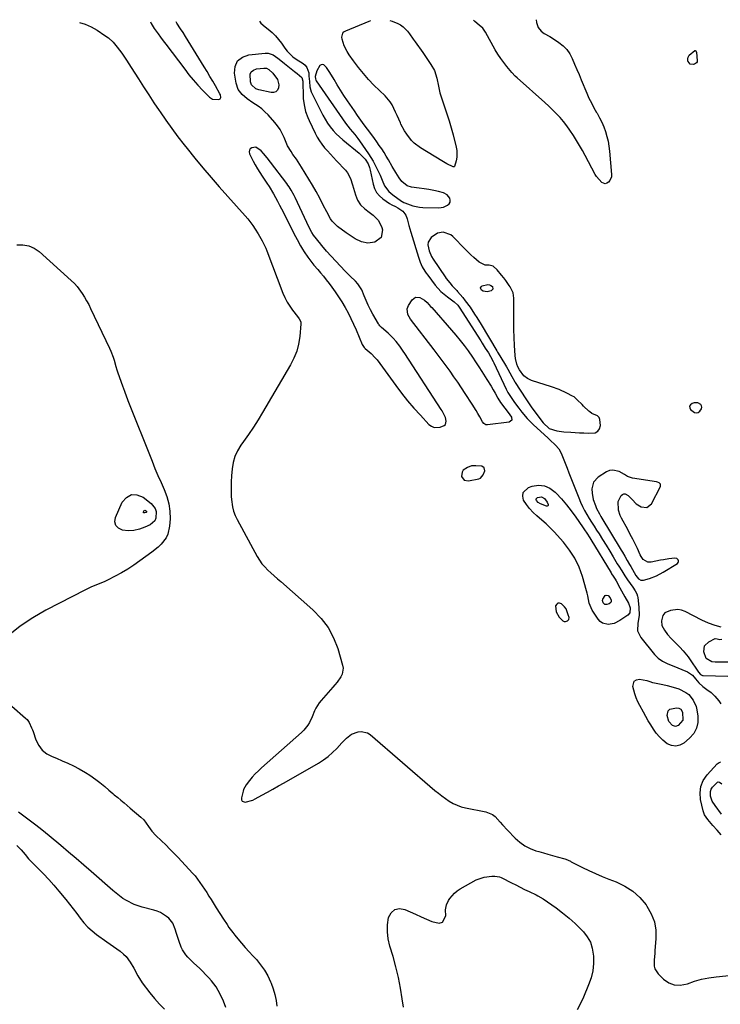
# Model space of a CAD drawing. Units: inches. Extents: x 1862523 to 1867871, y 442390 to 447746.
# Drawn here: x 1866498 to 1866908, y 447167 to 447743 of the extents above; entities that cross this region are included whole.
import ezdxf

# ---------------------------------------------------------------- set-up
doc = ezdxf.new("R2010")
doc.units = ezdxf.units.IN
doc.header["$MEASUREMENT"] = 0
for name, color, linetype in [('1', 7, 'Continuous'), ('7', 7, 'Continuous'), ('8', 7, 'Continuous')]:
    doc.layers.add(name, color=color, linetype=linetype)

msp = doc.modelspace()

# ---------------------------------------------------------------- linework, layer by layer
at = {"layer": '1', "color": 18}
for points in [[(1866671.41, 447709.75, 1666), (1866671.48, 447708.47, 1666), (1866671.77, 447707.68, 1666), (1866671.99, 447707.3, 1666), (1866689.12, 447682.44, 1666), (1866691.91, 447678.92, 1666), (1866694.5, 447675.9, 1666), (1866696.39, 447673.46, 1666), (1866697.28, 447672.21, 1666), (1866702.49, 447664.64, 1666), (1866703.93, 447662.44, 1666), (1866705.29, 447660.2, 1666), (1866706.54, 447657.89, 1666), (1866707.72, 447655.54, 1666), (1866709.3, 447652.15, 1666), (1866710.55, 447649.2, 1666), (1866711.97, 447645.72, 1666), (1866714.5, 447642.52, 1666), (1866716.9, 447640.54, 1666), (1866721.91, 447636.9, 1666), (1866722.36, 447636.59, 1666), (1866723.32, 447636.07, 1666), (1866723.82, 447635.86, 1666), (1866728.46, 447634.18, 1666), (1866732.35, 447633.39, 1666), (1866734.34, 447633.22, 1666), (1866743.77, 447632.92, 1666), (1866746.45, 447633.26, 1666), (1866748.89, 447634.42, 1666), (1866749.75, 447635.33, 1666), (1866750.27, 447636.28, 1666), (1866750.35, 447637.36, 1666), (1866750.14, 447638.52, 1666), (1866748.66, 447640.55, 1666), (1866746.43, 447641.71, 1666), (1866743.53, 447642.44, 1666), (1866740.75, 447643.08, 1666), (1866737.95, 447643.63, 1666), (1866735.12, 447644.06, 1666), (1866732.29, 447644.4, 1666), (1866727.7, 447644.96, 1666), (1866725.25, 447645.89, 1666), (1866722.1, 447648.35, 1666), (1866720.46, 447650.47, 1666), (1866718.55, 447653.58, 1666), (1866716.38, 447657.22, 1666), (1866714.22, 447661.02, 1666), (1866712.96, 447663.18, 1666), (1866711.66, 447665.32, 1666), (1866710.3, 447667.42, 1666), (1866708.9, 447669.5, 1666), (1866707.46, 447671.55, 1666), (1866706, 447673.58, 1666), (1866704.53, 447675.61, 1666), (1866702.04, 447678.94, 1666), (1866700.06, 447681.62, 1666), (1866698.1, 447684.31, 1666), (1866696.18, 447687.03, 1666), (1866694.28, 447689.77, 1666), (1866690.24, 447695.67, 1666), (1866688.21, 447698.7, 1666), (1866686.23, 447701.75, 1666), (1866684.3, 447704.85, 1666), (1866682.42, 447707.97, 1666), (1866679.91, 447712.22, 1666), (1866677.94, 447715.14, 1666), (1866676.46, 447716.59, 1666), (1866675.69, 447716.82, 1666), (1866674.91, 447716.64, 1666), (1866674.12, 447716.17, 1666), (1866672.28, 447713.22, 1666), (1866671.41, 447709.75, 1666)], [(1866641.19, 447664.74, 1668), (1866639.73, 447666.28, 1668), (1866636.54, 447668.46, 1668), (1866634.22, 447668.15, 1668), (1866633.38, 447667.43, 1668), (1866632.84, 447666.61, 1668), (1866632.76, 447665.63, 1668), (1866632.98, 447664.55, 1668), (1866635.1, 447660.34, 1668), (1866636.31, 447658.04, 1668), (1866637.58, 447655.77, 1668), (1866638.94, 447653.56, 1668), (1866640.35, 447651.38, 1668), (1866643.03, 447647.43, 1668), (1866644.4, 447645.35, 1668), (1866646.98, 447641.12, 1668), (1866649.38, 447636.77, 1668), (1866650.54, 447634.57, 1668), (1866652.81, 447630.15, 1668), (1866658.9, 447617.97, 1668), (1866659.85, 447616.13, 1668), (1866660.81, 447614.3, 1668), (1866662.84, 447610.7, 1668), (1866663.98, 447608.81, 1668), (1866665, 447607.18, 1668), (1866667.14, 447603.98, 1668), (1866669.43, 447600.89, 1668), (1866670.65, 447599.4, 1668), (1866672.83, 447596.86, 1668), (1866674.55, 447594.86, 1668), (1866676.23, 447592.84, 1668), (1866677.87, 447590.77, 1668), (1866679.47, 447588.68, 1668), (1866681.14, 447586.46, 1668), (1866683.13, 447583.69, 1668), (1866685.05, 447580.87, 1668), (1866686.87, 447577.99, 1668), (1866688.86, 447574.65, 1668), (1866690.61, 447571.46, 1668), (1866692.28, 447568.22, 1668), (1866693.83, 447564.92, 1668), (1866695.29, 447561.58, 1668), (1866698.91, 447552.89, 1668), (1866699.98, 447551.16, 1668), (1866700.54, 447550.58, 1668), (1866704.15, 447547.61, 1668), (1866706.49, 447545.18, 1668), (1866707.55, 447543.86, 1668), (1866718.5, 447528.93, 1668), (1866721.93, 447524.42, 1668), (1866725.46, 447520, 1668), (1866729.13, 447515.71, 1668), (1866732.91, 447511.49, 1668), (1866737.9, 447506.12, 1668), (1866739.36, 447505.03, 1668), (1866740.91, 447504.32, 1668), (1866744.42, 447504.44, 1668), (1866746.91, 447505.48, 1668), (1866747.57, 447506.13, 1668), (1866748.07, 447507.96, 1668), (1866747.73, 447510.17, 1668), (1866745.65, 447514.18, 1668), (1866745.15, 447514.95, 1668), (1866723.79, 447547.6, 1668), (1866722.82, 447549.05, 1668), (1866720.81, 447551.89, 1668), (1866718.67, 447554.73, 1668), (1866717.06, 447556.65, 1668), (1866714.04, 447559.54, 1668), (1866710.27, 447562.84, 1668), (1866710, 447563.08, 1668), (1866709.22, 447563.84, 1668), (1866708.76, 447564.4, 1668), (1866708.55, 447564.69, 1668), (1866708.36, 447565, 1668), (1866705.19, 447570.63, 1668), (1866703.78, 447573.27, 1668), (1866702.45, 447575.95, 1668), (1866701.24, 447578.69, 1668), (1866700.11, 447581.46, 1668), (1866698.61, 447585.01, 1668), (1866696.33, 447588.44, 1668), (1866694.91, 447589.97, 1668), (1866691.88, 447592.91, 1668), (1866688.94, 447595.94, 1668), (1866678.03, 447607.51, 1668), (1866677.13, 447608.5, 1668), (1866675.01, 447611.08, 1668), (1866674.6, 447611.61, 1668), (1866670.42, 447616.96, 1668), (1866669.31, 447618.57, 1668), (1866667.79, 447621.46, 1668), (1866659.57, 447639.05, 1668), (1866659.05, 447640.1, 1668), (1866657.37, 447643.19, 1668), (1866656.11, 447645.18, 1668), (1866655.44, 447646.14, 1668), (1866654.74, 447647.09, 1668), (1866645.14, 447659.73, 1668), (1866643.2, 447662.27, 1668), (1866641.19, 447664.74, 1668)], [(1866822.91, 447522.25, 1666), (1866822.05, 447522.77, 1666), (1866818.62, 447524.5, 1666), (1866814.2, 447526.5, 1666), (1866809.63, 447528.14, 1666), (1866798.06, 447531.77, 1666), (1866795.57, 447532.93, 1666), (1866793.45, 447534.68, 1666), (1866790.97, 447538.05, 1666), (1866790.03, 447539.89, 1666), (1866789.38, 447541.48, 1666), (1866788.55, 447544.8, 1666), (1866788.35, 447546.51, 1666), (1866788.04, 447552.39, 1666), (1866787.84, 447557.07, 1666), (1866787.69, 447561.75, 1666), (1866787.63, 447566.43, 1666), (1866787.62, 447571.11, 1666), (1866787.69, 447580.1, 1666), (1866787.19, 447583.1, 1666), (1866785.42, 447586.66, 1666), (1866784.94, 447587.39, 1666), (1866782.93, 447590.31, 1666), (1866781.73, 447591.96, 1666), (1866780.49, 447593.56, 1666), (1866777.78, 447596.58, 1666), (1866775.5, 447598.76, 1666), (1866773.18, 447599.42, 1666), (1866770.81, 447599.46, 1666), (1866767.27, 447601.08, 1666), (1866764.15, 447603.89, 1666), (1866762.45, 447605.48, 1666), (1866759.13, 447608.76, 1666), (1866751.94, 447616.08, 1666), (1866750.67, 447617.11, 1666), (1866746.17, 447618.61, 1666), (1866743, 447618.1, 1666), (1866739.19, 447615.54, 1666), (1866737.43, 447612.77, 1666), (1866737.25, 447611.19, 1666), (1866737.98, 447607.75, 1666), (1866739.51, 447604.42, 1666), (1866740.46, 447602.84, 1666), (1866747.36, 447592.55, 1666), (1866748.01, 447591.63, 1666), (1866750.08, 447588.95, 1666), (1866751.56, 447587.25, 1666), (1866754.17, 447584.49, 1666), (1866754.67, 447583.92, 1666), (1866757.72, 447580.35, 1666), (1866759.22, 447578.51, 1666), (1866762.06, 447574.72, 1666), (1866764.68, 447570.77, 1666), (1866765.95, 447568.76, 1666), (1866768.42, 447564.71, 1666), (1866777.67, 447549.2, 1666), (1866778.09, 447548.49, 1666), (1866779.37, 447546.37, 1666), (1866783.31, 447539.78, 1666), (1866784.12, 447538.4, 1666), (1866786.48, 447534.21, 1666), (1866788.13, 447531.16, 1666), (1866788.27, 447530.93, 1666), (1866788.34, 447530.81, 1666), (1866788.41, 447530.7, 1666), (1866794.62, 447521.18, 1666), (1866797.03, 447517.63, 1666), (1866797.86, 447516.46, 1666), (1866804.01, 447507.96, 1666), (1866804.71, 447507.06, 1666), (1866808.23, 447503.81, 1666), (1866812.87, 447502.34, 1666), (1866815.55, 447501.97, 1666), (1866816.89, 447501.85, 1666), (1866821.02, 447501.6, 1666), (1866823.54, 447501.44, 1666), (1866826.06, 447501.28, 1666), (1866828.58, 447501.12, 1666), (1866831.09, 447500.96, 1666), (1866835.26, 447501.24, 1666), (1866836.84, 447502.1, 1666), (1866837.79, 447503.63, 1666), (1866838.33, 447505.6, 1666), (1866838.03, 447509.02, 1666), (1866837.5, 447510.18, 1666), (1866836.59, 447511.07, 1666), (1866833.33, 447512.61, 1666), (1866832.03, 447513.43, 1666), (1866831.44, 447513.94, 1666), (1866828.47, 447516.81, 1666), (1866827.54, 447517.71, 1666), (1866824.78, 447520.46, 1666), (1866822.91, 447522.25, 1666)], [(1866895.25, 447518.8, 1666), (1866893.22, 447518.76, 1666), (1866891.92, 447518.38, 1666), (1866891, 447517.67, 1666), (1866890.48, 447516.86, 1666), (1866890.58, 447515.91, 1666), (1866891.08, 447514.85, 1666), (1866893.37, 447513.12, 1666), (1866894.46, 447512.9, 1666), (1866895.52, 447513.21, 1666), (1866896.56, 447513.89, 1666), (1866897.54, 447515.34, 1666), (1866897.71, 447516.17, 1666), (1866897.49, 447516.99, 1666), (1866897.01, 447517.8, 1666), (1866895.25, 447518.8, 1666)], [(1866769.71, 447476.69, 1668), (1866770.57, 447479.04, 1668), (1866770.34, 447480.76, 1668), (1866768.85, 447481.66, 1668), (1866765.43, 447481.98, 1668), (1866762.94, 447481.85, 1668), (1866760.59, 447481.01, 1668), (1866758.05, 447479.33, 1668), (1866757.29, 447478.27, 1668), (1866757.05, 447475.59, 1668), (1866758.52, 447473.54, 1668), (1866761, 447473.06, 1668), (1866767.08, 447474.23, 1668), (1866768.21, 447474.69, 1668), (1866769.71, 447476.69, 1668)], [(1866845.5, 447479.44, 1666), (1866843.67, 447479.08, 1666), (1866841.85, 447478.32, 1666), (1866836.91, 447475.19, 1666), (1866834.2, 447472.28, 1666), (1866833.27, 447468.41, 1666), (1866833.42, 447465.89, 1666), (1866834.11, 447462.23, 1666), (1866835.33, 447458.6, 1666), (1866836.01, 447456.93, 1666), (1866837.72, 447453.76, 1666), (1866838.64, 447452.21, 1666), (1866850.45, 447432.6, 1666), (1866851.17, 447431.4, 1666), (1866852.57, 447428.99, 1666), (1866853.95, 447426.56, 1666), (1866855.34, 447424.13, 1666), (1866856.03, 447422.92, 1666), (1866859.11, 447417.61, 1666), (1866860.68, 447415.81, 1666), (1866862.05, 447415.03, 1666), (1866863.53, 447414.87, 1666), (1866866.95, 447415.93, 1666), (1866871.06, 447417.59, 1666), (1866874.97, 447419.67, 1666), (1866883.43, 447424.78, 1666), (1866883.84, 447425.21, 1666), (1866884.09, 447425.68, 1666), (1866884.09, 447426.21, 1666), (1866883.87, 447426.86, 1666), (1866883, 447427.67, 1666), (1866881.84, 447427.88, 1666), (1866878.34, 447427.47, 1666), (1866875.14, 447426.95, 1666), (1866873.55, 447426.63, 1666), (1866867.98, 447425.44, 1666), (1866865.98, 447425.47, 1666), (1866863.41, 447427.1, 1666), (1866862.12, 447428.78, 1666), (1866861.61, 447429.72, 1666), (1866859.92, 447433.41, 1666), (1866858.59, 447436.23, 1666), (1866857.23, 447439.03, 1666), (1866855.8, 447441.79, 1666), (1866854.33, 447444.54, 1666), (1866850.63, 447451.3, 1666), (1866849.91, 447452.82, 1666), (1866848.9, 447456.02, 1666), (1866848.77, 447460.95, 1666), (1866850.48, 447464.54, 1666), (1866851.17, 447465.16, 1666), (1866851.91, 447465.51, 1666), (1866852.74, 447465.48, 1666), (1866854.52, 447464.51, 1666), (1866856.89, 447462.1, 1666), (1866859.31, 447459.73, 1666), (1866862.18, 447457.95, 1666), (1866865.55, 447457.51, 1666), (1866868.18, 447459.66, 1666), (1866873.41, 447469.74, 1666), (1866873.54, 447470.23, 1666), (1866873.56, 447470.69, 1666), (1866873.39, 447471.13, 1666), (1866872.67, 447471.89, 1666), (1866871.69, 447472.37, 1666), (1866871.15, 447472.5, 1666), (1866857.01, 447474.67, 1666), (1866854.24, 447475.67, 1666), (1866852.39, 447476.76, 1666), (1866849.21, 447478.53, 1666), (1866845.5, 447479.44, 1666)], [(1866812.32, 447396.42, 1668), (1866814.07, 447393.33, 1668), (1866816.37, 447391.06, 1668), (1866817.09, 447390.76, 1668), (1866817.87, 447390.75, 1668), (1866819.05, 447391.09, 1668), (1866819.89, 447391.93, 1668), (1866819.96, 447393.12, 1668), (1866819.46, 447394.73, 1668), (1866818.2, 447398.15, 1668), (1866817.26, 447399.33, 1668), (1866815.49, 447401.07, 1668), (1866814.41, 447401.51, 1668), (1866813.46, 447401.55, 1668), (1866812.72, 447400.97, 1668), (1866812.1, 447399.97, 1668), (1866812.32, 447396.42, 1668)], [(1866909.03, 447387.49, 1666), (1866905.49, 447388.48, 1666), (1866901.53, 447389.8, 1666), (1866897.72, 447391.52, 1666), (1866887.92, 447396.58, 1666), (1866885.8, 447397.36, 1666), (1866883.66, 447397.77, 1666), (1866879.28, 447397.17, 1666), (1866876.04, 447395.84, 1666), (1866874.77, 447394.36, 1666), (1866874.05, 447391.18, 1666), (1866874.21, 447388.38, 1666)], [(1866874.21, 447388.38, 1666), (1866875.73, 447385.65, 1666), (1866877.59, 447383.09, 1666), (1866879.73, 447380.75, 1666), (1866882.69, 447377.88, 1666), (1866884.8, 447375.76, 1666), (1866886.83, 447373.57, 1666), (1866888.75, 447371.28, 1666), (1866889.63, 447370.08, 1666), (1866890.49, 447368.85, 1666), (1866895.66, 447361.11, 1666), (1866896.84, 447359.75, 1666), (1866897.98, 447359.18, 1666), (1866898.41, 447359.12, 1666), (1866912.9, 447358.8, 1666)], [(1866914.03, 447367.03, 1666), (1866905.47, 447366.93, 1666), (1866903.48, 447367.15, 1666), (1866900.15, 447369.09, 1666), (1866898.89, 447372.99, 1666), (1866899.29, 447376.44, 1666), (1866901.7, 447378.94, 1666), (1866905.39, 447380.73, 1666), (1866906.7, 447380.6, 1666), (1866908.12, 447380.29, 1666), (1866909.35, 447380.4, 1666)], [(1866619.05, 447164.85, 1672), (1866617.63, 447168.59, 1672), (1866616.73, 447170.71, 1672), (1866614.66, 447174.82, 1672), (1866613.47, 447176.79, 1672), (1866610.75, 447180.46, 1672), (1866609.21, 447182.17, 1672), (1866607.24, 447184.19, 1672), (1866605.53, 447185.9, 1672), (1866603.8, 447187.59, 1672), (1866600.23, 447190.86, 1672), (1866596.79, 447194.22, 1672), (1866595.7, 447195.59, 1672), (1866593.8, 447198.55, 1672), (1866592.99, 447200.1, 1672), (1866591.71, 447203.37, 1672), (1866590.19, 447208.19, 1672), (1866589.39, 447210.65, 1672), (1866588.04, 447214.25, 1672), (1866585.67, 447217.13, 1672), (1866584.38, 447218.14, 1672), (1866580.86, 447220.34, 1672), (1866578.95, 447221.14, 1672), (1866576.96, 447221.78, 1672), (1866570.15, 447223.53, 1672), (1866565.43, 447225.12, 1672), (1866560.98, 447227.35, 1672), (1866558.86, 447228.69, 1672), (1866554.83, 447231.64, 1672), (1866552.9, 447233.24, 1672), (1866540.28, 447244.36, 1672), (1866535.88, 447248.2, 1672), (1866531.47, 447252.02, 1672), (1866527.03, 447255.8, 1672), (1866522.57, 447259.56, 1672), (1866515.69, 447265.3, 1672), (1866513.6, 447267.03, 1672), (1866510.41, 447269.55, 1672), (1866507.18, 447272.02, 1672), (1866497.68, 447279.21, 1672)], [(1866496.78, 447259.72, 1672), (1866499.32, 447257.16, 1672), (1866501.59, 447254.34, 1672)], [(1866501.59, 447254.34, 1672), (1866503.58, 447251.87, 1672), (1866509.21, 447246.25, 1672), (1866512.35, 447243.03, 1672), (1866515.43, 447239.74, 1672), (1866518.41, 447236.37, 1672), (1866521.32, 447232.93, 1672), (1866525.42, 447227.95, 1672), (1866527.58, 447225.28, 1672), (1866529.7, 447222.58, 1672), (1866531.77, 447219.83, 1672), (1866533.8, 447217.06, 1672), (1866535.92, 447214.39, 1672), (1866538.21, 447211.88, 1672), (1866540.74, 447209.62, 1672), (1866543.43, 447207.52, 1672), (1866549.44, 447203.3, 1672), (1866551.38, 447201.93, 1672), (1866555.25, 447199.15, 1672), (1866557.18, 447197.75, 1672), (1866559.24, 447196.08, 1672), (1866560.71, 447194.65, 1672), (1866563.16, 447191.34, 1672), (1866565.25, 447187.72, 1672), (1866567.53, 447183.41, 1672), (1866570.16, 447179.32, 1672), (1866574.57, 447173.3, 1672), (1866577.22, 447169.98, 1672), (1866580.21, 447166.83, 1672), (1866583.15, 447163.87, 1672)]]:
    msp.add_polyline3d(points, dxfattribs=at)
at = {"layer": '7', "color": 18}
for points in [[(1866574.98, 447741.76, 1668), (1866575.43, 447740.85, 1668), (1866577.21, 447737.88, 1668), (1866579.39, 447734.89, 1668), (1866580.92, 447732.82, 1668), (1866582.46, 447730.74, 1668), (1866584.01, 447728.68, 1668), (1866594.98, 447714.05, 1668), (1866597.46, 447710.88, 1668), (1866600.02, 447707.79, 1668), (1866602.7, 447704.79, 1668), (1866605.46, 447701.87, 1668), (1866609.58, 447697.67, 1668), (1866611.28, 447696.56, 1668), (1866615.01, 447696.35, 1668), (1866615.82, 447696.73, 1668), (1866616.16, 447697.55, 1668), (1866615.85, 447699.17, 1668), (1866615.61, 447699.67, 1668), (1866612.99, 447704.3, 1668), (1866611.39, 447707.1, 1668), (1866609.77, 447709.89, 1668), (1866608.11, 447712.67, 1668), (1866606.44, 447715.43, 1668), (1866595.53, 447733.24, 1668), (1866594.07, 447735.51, 1668), (1866592.53, 447737.72, 1668), (1866590.36, 447740.97, 1668), (1866589.9, 447741.85, 1668)], [(1866638.7, 447742.13, 1668), (1866639.64, 447741.1, 1668), (1866642.03, 447738.94, 1668), (1866643.94, 447737.46, 1668), (1866646.1, 447735.62, 1668), (1866648.13, 447733.66, 1668), (1866649.97, 447731.52, 1668), (1866651.69, 447729.26, 1668), (1866653.59, 447726.48, 1668), (1866655, 447724.62, 1668), (1866658.33, 447721.35, 1668), (1866660.24, 447720, 1668), (1866664.26, 447717.47, 1668), (1866665.54, 447716.38, 1668), (1866666.56, 447715.13, 1668), (1866667.57, 447712.01, 1668), (1866667.73, 447710.01, 1668), (1866667.97, 447706.88, 1668), (1866668.29, 447703.77, 1668), (1866669.1, 447700.79, 1668), (1866669.71, 447699.36, 1668), (1866674.63, 447689.47, 1668), (1866675.88, 447687.11, 1668), (1866677.21, 447684.8, 1668), (1866678.66, 447682.56, 1668), (1866680.18, 447680.36, 1668), (1866681.84, 447678.28, 1668), (1866683.59, 447676.29, 1668), (1866685.5, 447674.44, 1668), (1866687.5, 447672.69, 1668), (1866697.1, 447664.95, 1668), (1866700.58, 447661.45, 1668), (1866702.39, 447658.76, 1668), (1866703.21, 447656.54, 1668), (1866703.59, 447655.01, 1668), (1866705.29, 447646.76, 1668), (1866706.13, 447644.23, 1668), (1866707.29, 447641.91, 1668), (1866708.95, 447639.92, 1668), (1866710.93, 447638.13, 1668), (1866714.81, 447635.4, 1668), (1866716.17, 447634.65, 1668), (1866718.31, 447633.68, 1668), (1866719.68, 447632.94, 1668), (1866722.57, 447631.06, 1668), (1866724.43, 447628.56, 1668), (1866725.14, 447626.44, 1668), (1866726.13, 447622.55, 1668), (1866727.25, 447618.69, 1668), (1866731.8, 447604, 1668), (1866732.8, 447601.19, 1668), (1866734.05, 447598.48, 1668), (1866735.52, 447595.89, 1668), (1866736.35, 447594.66, 1668), (1866737.23, 447593.45, 1668), (1866741.63, 447587.67, 1668), (1866744.92, 447583.99, 1668), (1866748.74, 447580.87, 1668), (1866752.79, 447577.98, 1668), (1866754.85, 447575.98, 1668), (1866755.69, 447574.82, 1668), (1866768.25, 447555.13, 1668), (1866769.15, 447553.71, 1668), (1866770.93, 447550.86, 1668), (1866772.71, 447547.97, 1668), (1866773.96, 447545.84, 1668), (1866775.49, 447542.93, 1668), (1866775.85, 447542.19, 1668), (1866783.15, 447526.7, 1668), (1866783.35, 447526.3, 1668), (1866784.21, 447524.73, 1668), (1866784.94, 447523.6, 1668), (1866786.85, 447520.8, 1668), (1866788.08, 447519.04, 1668), (1866790.61, 447515.58, 1668), (1866792.32, 447513.36, 1668), (1866795.5, 447509.6, 1668), (1866798.98, 447506.11, 1668), (1866807.63, 447498.11, 1668), (1866808.72, 447497.1, 1668), (1866812.01, 447494.09, 1668), (1866813.93, 447491.9, 1668), (1866815.3, 447489.34, 1668), (1866816.5, 447486.34, 1668), (1866817.64, 447483.47, 1668), (1866818.78, 447480.59, 1668), (1866819.91, 447477.7, 1668), (1866821.04, 447474.82, 1668), (1866825.61, 447463.08, 1668), (1866826.65, 447460.6, 1668), (1866827.78, 447458.15, 1668), (1866829.03, 447455.78, 1668), (1866830.36, 447453.44, 1668), (1866831.76, 447451.13, 1668), (1866833.18, 447448.84, 1668), (1866834.62, 447446.56, 1668), (1866836.07, 447444.29, 1668), (1866837.48, 447442.11, 1668), (1866839.61, 447438.76, 1668), (1866841.72, 447435.4, 1668), (1866843.78, 447432, 1668), (1866845.82, 447428.59, 1668), (1866848.18, 447424.57, 1668), (1866849.02, 447423.16, 1668), (1866850.74, 447420.37, 1668), (1866852.63, 447417.42, 1668), (1866854.23, 447415.07, 1668), (1866855.74, 447412.97, 1668), (1866857.18, 447410.91, 1668), (1866858.55, 447408.81, 1668), (1866859.57, 447406.94, 1668), (1866860, 447405.6, 1668), (1866860.13, 447404.91, 1668), (1866860.8, 447399.09, 1668), (1866860.91, 447394.36, 1668), (1866860.15, 447389.69, 1668), (1866860.06, 447385.29, 1668), (1866861.96, 447381.32, 1668), (1866869.93, 447371.44, 1668), (1866872.08, 447369.26, 1668), (1866874.63, 447367.57, 1668), (1866877.41, 447366.2, 1668), (1866878.83, 447365.57, 1668), (1866880.27, 447364.97, 1668), (1866889.34, 447361.37, 1668), (1866892.24, 447359.3, 1668), (1866894.03, 447357.21, 1668), (1866896, 447354.94, 1668), (1866898.18, 447352.79, 1668), (1866900.68, 447351.02, 1668), (1866903.17, 447349.24, 1668), (1866905.36, 447347.1, 1668), (1866907.59, 447344.31, 1668), (1866908.74, 447342.47, 1668)], [(1866715.12, 447742.58, 1668), (1866716.47, 447742.2, 1668), (1866719.75, 447740.83, 1668), (1866721.39, 447739.98, 1668), (1866722.91, 447738.97, 1668), (1866725.45, 447736.32, 1668), (1866726.55, 447734.78, 1668), (1866728.75, 447731.72, 1668), (1866729.85, 447730.18, 1668), (1866734.36, 447723.9, 1668), (1866735.58, 447722.17, 1668), (1866736.77, 447720.43, 1668), (1866739.08, 447716.89, 1668), (1866741.15, 447713.24, 1668), (1866742.63, 447708.82, 1668), (1866743.57, 447704.25, 1668), (1866744.35, 447700.23, 1668), (1866745.4, 447696.78, 1668), (1866747.08, 447692.07, 1668), (1866748.46, 447688, 1668), (1866749.77, 447683.9, 1668), (1866750.97, 447679.77, 1668), (1866752.09, 447675.61, 1668), (1866753.92, 447668.4, 1668), (1866754.26, 447666.44, 1668), (1866754.26, 447662.51, 1668), (1866753.92, 447660.54, 1668), (1866752.96, 447657.18, 1668), (1866752.72, 447656.95, 1668), (1866752.03, 447656.86, 1668), (1866748.32, 447658.76, 1668), (1866745.52, 447660.44, 1668), (1866733.02, 447668.1, 1668), (1866729.37, 447670.82, 1668), (1866727.76, 447672.42, 1668), (1866724.91, 447676.01, 1668), (1866723.66, 447677.92, 1668), (1866721.56, 447682, 1668), (1866721.23, 447682.74, 1668), (1866719.37, 447686.93, 1668), (1866718.43, 447689.03, 1668), (1866716.43, 447693.14, 1668), (1866715.23, 447695.05, 1668), (1866712.26, 447698.47, 1668), (1866708.96, 447701.61, 1668), (1866705.72, 447704.82, 1668), (1866702.58, 447708.14, 1668), (1866699.6, 447711.59, 1668), (1866696.73, 447715.14, 1668), (1866693.77, 447718.96, 1668), (1866691.25, 447722.54, 1668), (1866690.12, 447724.42, 1668), (1866688.29, 447727.87, 1668), (1866687.06, 447731.63, 1668), (1866686.9, 447732.94, 1668), (1866687.46, 447735.17, 1668), (1866688.22, 447735.98, 1668), (1866689.22, 447736.64, 1668), (1866702.92, 447742.24, 1668), (1866703.91, 447742.51, 1668)], [(1866800.63, 447743.08, 1668), (1866800.96, 447741.53, 1668), (1866801.83, 447738.56, 1668), (1866803.58, 447736.27, 1668), (1866805.4, 447735.06, 1668), (1866808.75, 447733.16, 1668), (1866812, 447731.09, 1668), (1866814.04, 447729.72, 1668), (1866816.44, 447727.78, 1668), (1866818.58, 447725.62, 1668), (1866820.32, 447723.13, 1668), (1866821.79, 447720.41, 1668), (1866823.23, 447717.06, 1668), (1866824.54, 447714.01, 1668), (1866825.83, 447710.95, 1668), (1866827.11, 447707.89, 1668), (1866830.32, 447700.16, 1668), (1866831.61, 447697.23, 1668), (1866832.99, 447694.34, 1668), (1866834.49, 447691.51, 1668), (1866836.08, 447688.72, 1668), (1866836.32, 447688.31, 1668), (1866837.76, 447685.72, 1668), (1866839.07, 447683.08, 1668), (1866840.21, 447680.36, 1668), (1866841.24, 447677.58, 1668), (1866842.07, 447674.74, 1668), (1866842.76, 447671.88, 1668), (1866843.26, 447668.97, 1668), (1866843.62, 447666.03, 1668), (1866844.8, 447652.42, 1668), (1866844.74, 447651.15, 1668), (1866843.87, 447648.89, 1668), (1866843.08, 447647.9, 1668), (1866842.09, 447647.34, 1668), (1866841.09, 447647.08, 1668), (1866839.07, 447647.79, 1668), (1866836, 447651.22, 1668), (1866835.25, 447652.47, 1668), (1866829.41, 447663.5, 1668), (1866827.77, 447666.51, 1668), (1866826.09, 447669.49, 1668), (1866824.34, 447672.43, 1668), (1866822.54, 447675.34, 1668), (1866820.48, 447678.44, 1668), (1866818.65, 447680.96, 1668), (1866816.7, 447683.39, 1668), (1866814.65, 447685.75, 1668), (1866812.51, 447688.02, 1668), (1866810.33, 447690.25, 1668), (1866808.08, 447692.42, 1668), (1866805.78, 447694.54, 1668), (1866789.54, 447709.09, 1668), (1866788.49, 447710.08, 1668), (1866786.49, 447712.14, 1668), (1866783.54, 447715.6, 1668), (1866781.69, 447717.95, 1668), (1866779.93, 447720.35, 1668), (1866778.31, 447722.86, 1668), (1866776.79, 447725.43, 1668), (1866771, 447735.86, 1668), (1866769.42, 447738.07, 1668), (1866767.38, 447739.87, 1668), (1866764.71, 447741.98, 1668), (1866764.09, 447742.86, 1668)], [(1866890.82, 447717.08, 1668), (1866889.62, 447718.61, 1668), (1866889.55, 447718.86, 1668), (1866889.44, 447720.08, 1668), (1866889.59, 447721.22, 1668), (1866890.15, 447722.22, 1668), (1866893.58, 447725.06, 1668), (1866893.76, 447725.08, 1668), (1866894.1, 447724.91, 1668), (1866894.42, 447724.3, 1668), (1866894.47, 447724.07, 1668), (1866894.98, 447719.08, 1668), (1866894.88, 447718.35, 1668), (1866894.62, 447717.73, 1668), (1866893.46, 447716.96, 1668), (1866892.74, 447716.79, 1668), (1866890.82, 447717.08, 1668)], [(1866634.1, 447704.96, 1672), (1866633.53, 447706.61, 1672), (1866633.31, 447711.13, 1672), (1866633.94, 447712.61, 1672), (1866635.21, 447713.61, 1672), (1866636.92, 447714.27, 1672), (1866641.39, 447714.73, 1672), (1866642.89, 447714.61, 1672), (1866644.25, 447713.98, 1672), (1866646.54, 447711.85, 1672), (1866649.28, 447708.15, 1672), (1866650.06, 447704.92, 1672), (1866649.93, 447703.18, 1672), (1866649.24, 447701.85, 1672), (1866648.32, 447700.88, 1672), (1866647.05, 447700.45, 1672), (1866645.55, 447700.39, 1672), (1866638.37, 447702, 1672), (1866636.68, 447702.61, 1672), (1866634.1, 447704.96, 1672)], [(1866496.65, 447611.18, 1672), (1866500.25, 447611.27, 1672), (1866503.68, 447610.76, 1672), (1866506.85, 447609.35, 1672), (1866509.84, 447607.33, 1672), (1866528.64, 447590.4, 1672), (1866530.42, 447588.65, 1672), (1866532.11, 447586.81, 1672), (1866535.06, 447582.79, 1672), (1866536.36, 447580.64, 1672), (1866537.61, 447578.47, 1672), (1866538.79, 447576.25, 1672), (1866539.92, 447574.01, 1672), (1866551.06, 447550.78, 1672), (1866551.83, 447549.04, 1672), (1866553.15, 447545.48, 1672), (1866553.69, 447543.66, 1672), (1866554.74, 447540, 1672), (1866555.32, 447538.19, 1672), (1866555.93, 447536.39, 1672), (1866558.59, 447528.72, 1672), (1866559.74, 447525.52, 1672), (1866560.94, 447522.33, 1672), (1866561.35, 447521.27, 1672), (1866561.76, 447520.22, 1672), (1866575.88, 447484.56, 1672), (1866577.58, 447480.4, 1672), (1866579.32, 447476.26, 1672), (1866581.15, 447472.15, 1672), (1866583.03, 447468.07, 1672), (1866584.61, 447463.94, 1672), (1866585.77, 447459.72, 1672), (1866586.3, 447455.38, 1672), (1866586.41, 447450.96, 1672), (1866586.18, 447446.48, 1672), (1866585.2, 447441.9, 1672), (1866584.14, 447439.83, 1672), (1866581.19, 447436.07, 1672), (1866579.48, 447434.35, 1672), (1866575.74, 447431.28, 1672), (1866568.76, 447426.23, 1672), (1866565.25, 447423.8, 1672), (1866561.68, 447421.49, 1672), (1866558, 447419.33, 1672), (1866554.27, 447417.28, 1672), (1866549.84, 447414.97, 1672), (1866548.25, 447414.19, 1672), (1866545.01, 447412.78, 1672), (1866543.35, 447412.15, 1672), (1866540.06, 447410.85, 1672), (1866536.86, 447409.34, 1672), (1866513.75, 447397.39, 1672), (1866506.02, 447392.93, 1672), (1866498.6, 447388.02, 1672), (1866491.67, 447382.46, 1672)], [(1866768.14, 447586.1, 1666), (1866768.46, 447586.67, 1666), (1866769.08, 447587.18, 1666), (1866772.38, 447588.02, 1666), (1866773.37, 447587.92, 1666), (1866774.26, 447587.49, 1666), (1866775.08, 447586.83, 1666), (1866775.4, 447585.39, 1666), (1866774.38, 447584.32, 1666), (1866772.07, 447583.76, 1666), (1866769.75, 447584.16, 1666), (1866768.66, 447584.76, 1666), (1866768.25, 447585.45, 1666), (1866768.14, 447586.1, 1666)], [(1866565.24, 447444.03, 1674), (1866561.9, 447443.89, 1674), (1866558.51, 447444.15, 1674), (1866556.21, 447445.34, 1674), (1866554.65, 447446.93, 1674), (1866554.18, 447449.12, 1674), (1866554.46, 447451.7, 1674), (1866558.39, 447460.59, 1674), (1866560.92, 447463.45, 1674), (1866563.76, 447465.11, 1674), (1866567.04, 447464.97, 1674), (1866570.62, 447463.64, 1674), (1866575.45, 447459.83, 1674), (1866577.8, 447456.86, 1674), (1866578.34, 447455.08, 1674), (1866578.17, 447451.31, 1674), (1866577.46, 447449.68, 1674), (1866574.69, 447447.3, 1674), (1866571.7, 447445.91, 1674), (1866568.5, 447444.77, 1674), (1866565.24, 447444.03, 1674)], [(1866803.84, 447463.68, 1672), (1866805.48, 447462.76, 1672), (1866807.2, 447460.72, 1672), (1866807.8, 447459.22, 1672), (1866807.73, 447458.73, 1672), (1866807.54, 447458.38, 1672), (1866807.17, 447458.24, 1672), (1866806.67, 447458.24, 1672), (1866803.16, 447459.7, 1672), (1866801.86, 447460.48, 1672), (1866800.83, 447461.6, 1672), (1866800.67, 447462.16, 1672), (1866800.68, 447462.65, 1672), (1866801.43, 447463.41, 1672), (1866803.84, 447463.68, 1672)], [(1866571.68, 447454.3, 1676), (1866571.15, 447454.31, 1676), (1866570.97, 447454.4, 1676), (1866570.85, 447454.52, 1676), (1866570.82, 447454.7, 1676), (1866570.84, 447454.9, 1676), (1866571.34, 447455.82, 1676), (1866571.57, 447455.95, 1676), (1866572.1, 447455.83, 1676), (1866572.67, 447455.3, 1676), (1866572.73, 447455.01, 1676), (1866572.7, 447454.87, 1676), (1866572.64, 447454.74, 1676), (1866572.42, 447454.55, 1676), (1866571.68, 447454.3, 1676)], [(1866840.81, 447400.77, 1672), (1866839.86, 447401.68, 1672), (1866839.55, 447403.11, 1672), (1866839.69, 447403.82, 1672), (1866841.03, 447405.92, 1672), (1866841.58, 447406.2, 1672), (1866842.86, 447405.92, 1672), (1866844.04, 447404.7, 1672), (1866844.65, 447403.21, 1672), (1866844.62, 447402.5, 1672), (1866844.43, 447401.89, 1672), (1866843.37, 447401.06, 1672), (1866842.13, 447400.69, 1672), (1866840.81, 447400.77, 1672)], [(1866493.81, 447341.2, 1672), (1866501.91, 447334.26, 1672), (1866502.72, 447333.46, 1672), (1866504.04, 447331.63, 1672), (1866505.41, 447328.44, 1672), (1866505.82, 447327.36, 1672), (1866506.21, 447326.27, 1672), (1866507.94, 447321.41, 1672), (1866509.57, 447318.25, 1672), (1866511.62, 447315.51, 1672), (1866514.31, 447313.38, 1672), (1866517.42, 447311.67, 1672), (1866519.98, 447310.68, 1672), (1866523.34, 447309.29, 1672), (1866526.67, 447307.81, 1672), (1866529.92, 447306.18, 1672), (1866533.13, 447304.46, 1672), (1866536.96, 447302.29, 1672), (1866539.44, 447300.8, 1672), (1866542.99, 447298.31, 1672), (1866545.28, 447296.54, 1672), (1866548.25, 447294.1, 1672), (1866550.59, 447292.05, 1672), (1866552.95, 447290, 1672), (1866553.75, 447289.34, 1672), (1866555.84, 447287.66, 1672), (1866557.68, 447286.16, 1672), (1866559.51, 447284.64, 1672), (1866563.14, 447281.56, 1672), (1866569.32, 447276.23, 1672), (1866570.99, 447274.6, 1672), (1866572.45, 447272.73, 1672), (1866573.76, 447270.84, 1672), (1866575.81, 447268.06, 1672), (1866578.14, 447265.52, 1672), (1866581.44, 447262.34, 1672), (1866583.9, 447259.93, 1672), (1866586.34, 447257.5, 1672), (1866588.74, 447255.03, 1672), (1866591.11, 447252.53, 1672), (1866599.56, 447243.5, 1672), (1866601.05, 447241.79, 1672), (1866602.44, 447240, 1672), (1866605.2, 447236.05, 1672), (1866607.89, 447232.06, 1672), (1866609.19, 447230.03, 1672), (1866610.48, 447228, 1672), (1866613.46, 447223.19, 1672), (1866615.54, 447219.84, 1672), (1866617.63, 447216.5, 1672), (1866619.76, 447213.29, 1672), (1866620.85, 447211.71, 1672), (1866623.15, 447208.63, 1672), (1866624.36, 447207.14, 1672), (1866626.15, 447204.97, 1672), (1866628.3, 447202.43, 1672), (1866630.47, 447199.91, 1672), (1866632.69, 447197.43, 1672), (1866634.94, 447194.97, 1672), (1866636.94, 447192.82, 1672), (1866639.43, 447189.83, 1672), (1866641.69, 447186.68, 1672), (1866643.58, 447183.31, 1672), (1866645.24, 447179.78, 1672), (1866645.55, 447179, 1672), (1866646.73, 447175.71, 1672), (1866647.72, 447172.38, 1672), (1866648.44, 447168.97, 1672), (1866648.98, 447165.52, 1672)], [(1866877.91, 447338.48, 1672), (1866878.93, 447339.35, 1672), (1866882.81, 447340.23, 1672), (1866884.16, 447340.09, 1672), (1866885.32, 447339.4, 1672), (1866886.43, 447337.65, 1672), (1866886.55, 447333.03, 1672), (1866883.88, 447329.92, 1672), (1866882.16, 447329.26, 1672), (1866880.41, 447329.82, 1672), (1866878.44, 447332.3, 1672), (1866877.43, 447335.69, 1672), (1866877.91, 447338.48, 1672)], [(1866909.16, 447277.93, 1672), (1866905.38, 447283.02, 1672), (1866903.8, 447285.63, 1672), (1866902.72, 447288.49, 1672), (1866902.68, 447291.29, 1672), (1866903.2, 447292.56, 1672), (1866903.99, 447293.77, 1672), (1866906.75, 447296.66, 1672), (1866907.16, 447296.83, 1672), (1866908.06, 447296.72, 1672), (1866909.29, 447295.8, 1672)], [(1866722.97, 447164.97, 1672), (1866722.32, 447169.91, 1672), (1866721.34, 447176.2, 1672), (1866720.15, 447182.44, 1672), (1866718.63, 447188.61, 1672), (1866716.91, 447194.73, 1672), (1866715.05, 447200.76, 1672), (1866714.11, 447204.9, 1672), (1866713.6, 447209.06, 1672), (1866713.73, 447213.24, 1672), (1866714.29, 447217.45, 1672), (1866715.88, 447220.27, 1672), (1866717.93, 447222.16, 1672), (1866720.68, 447222.66, 1672), (1866723.89, 447222.23, 1672), (1866726.99, 447220.78, 1672), (1866730.15, 447219.33, 1672), (1866733.33, 447217.89, 1672), (1866736.52, 447216.5, 1672), (1866739.72, 447215.13, 1672), (1866743.96, 447214.19, 1672), (1866745.8, 447214.71, 1672), (1866747.75, 447218.37, 1672), (1866747.73, 447221.96, 1672), (1866748.15, 447224.86, 1672), (1866749.41, 447227.52, 1672), (1866750.1, 447228.56, 1672), (1866752.83, 447231.75, 1672), (1866754.47, 447233.06, 1672), (1866756.23, 447234.22, 1672), (1866765.63, 447239.48, 1672), (1866770.28, 447241.15, 1672), (1866774.7, 447241.59, 1672), (1866776.44, 447241.58, 1672), (1866779.18, 447241.22, 1672), (1866780.18, 447240.89, 1672), (1866780.66, 447240.67, 1672), (1866786.2, 447237.83, 1672), (1866788.77, 447236.53, 1672), (1866791.34, 447235.24, 1672), (1866793.93, 447233.96, 1672), (1866796.51, 447232.7, 1672), (1866800.62, 447230.71, 1672), (1866801.7, 447230.17, 1672), (1866804.82, 447228.36, 1672), (1866812.33, 447223.05, 1672), (1866816.19, 447220.15, 1672), (1866819.94, 447217.11, 1672), (1866823.51, 447213.87, 1672), (1866826.96, 447210.49, 1672), (1866828.31, 447209.09, 1672), (1866830.61, 447206.13, 1672), (1866832.44, 447202.96, 1672), (1866833.56, 447199.48, 1672), (1866834.28, 447194.79, 1672), (1866834.26, 447190.47, 1672), (1866833.84, 447186.23, 1672), (1866832.83, 447182.08, 1672), (1866831.42, 447178, 1672), (1866828.32, 447170.76, 1672), (1866826.59, 447167.08, 1672), (1866824.69, 447163.49, 1672)]]:
    msp.add_polyline3d(points, dxfattribs=at)
at = {"layer": '8', "color": 18}
for points in [[(1866533.49, 447741.52, 1670), (1866536.68, 447740.51, 1670), (1866540.25, 447738.86, 1670), (1866543.69, 447736.91, 1670), (1866548.29, 447733.89, 1670), (1866550.31, 447732.42, 1670), (1866553.05, 447729.86, 1670), (1866555.52, 447727.03, 1670), (1866558.27, 447723.44, 1670), (1866561.02, 447719.34, 1670), (1866563.67, 447715.18, 1670), (1866567.88, 447708.52, 1670), (1866570.88, 447703.81, 1670), (1866573.91, 447699.12, 1670), (1866576.98, 447694.46, 1670), (1866580.08, 447689.82, 1670), (1866580.55, 447689.12, 1670), (1866583.97, 447684.19, 1670), (1866587.46, 447679.31, 1670), (1866591.06, 447674.51, 1670), (1866594.73, 447669.77, 1670), (1866596.38, 447667.69, 1670), (1866600.98, 447661.99, 1670), (1866605.65, 447656.34, 1670), (1866610.41, 447650.77, 1670), (1866615.24, 447645.25, 1670), (1866630.33, 447628.31, 1670), (1866631.91, 447626.44, 1670), (1866634.87, 447622.53, 1670), (1866636.24, 447620.5, 1670), (1866638.02, 447617.69, 1670), (1866640.37, 447613.55, 1670), (1866642.5, 447609.24, 1670), (1866643.1, 447607.73, 1670), (1866652.46, 447583, 1670), (1866653.6, 447580.35, 1670), (1866654.9, 447577.78, 1670), (1866656.43, 447575.34, 1670), (1866658.11, 447572.98, 1670), (1866660.94, 447569.38, 1670), (1866662.05, 447567.88, 1670), (1866662.89, 447566.28, 1670), (1866662.97, 447565.7, 1670), (1866662.98, 447565.09, 1670), (1866662.29, 447557.52, 1670), (1866661.6, 447553.21, 1670), (1866660.55, 447549.01, 1670), (1866658.96, 447544.98, 1670), (1866657, 447541.08, 1670), (1866640.59, 447513.18, 1670), (1866637.94, 447508.81, 1670), (1866635.2, 447504.5, 1670), (1866632.35, 447500.26, 1670), (1866629.42, 447496.07, 1670), (1866627.9, 447493.96, 1670), (1866625.96, 447490.76, 1670), (1866624.4, 447487.42, 1670), (1866623.4, 447483.87, 1670), (1866622.76, 447480.19, 1670), (1866622.39, 447476.03, 1670), (1866622.17, 447472.59, 1670), (1866622.1, 447469.15, 1670), (1866622.12, 447467.42, 1670), (1866622.28, 447463.98, 1670), (1866622.42, 447462.26, 1670), (1866622.98, 447457.81, 1670), (1866623.59, 447455.27, 1670), (1866624.49, 447452.83, 1670), (1866625.61, 447450.44, 1670), (1866637.43, 447428.76, 1670), (1866638.75, 447426.61, 1670), (1866640.19, 447424.57, 1670), (1866641.83, 447422.68, 1670), (1866643.6, 447420.88, 1670), (1866645.48, 447419.18, 1670), (1866647.36, 447417.48, 1670), (1866649.26, 447415.79, 1670), (1866651.16, 447414.12, 1670), (1866670.06, 447397.55, 1670), (1866674.8, 447392.61, 1670), (1866678.9, 447387.25, 1670), (1866682.03, 447381.29, 1670), (1866684.52, 447374.91, 1670), (1866687.39, 447365.16, 1670), (1866687.66, 447363.36, 1670), (1866687.16, 447359.92, 1670), (1866686.37, 447358.28, 1670), (1866684.16, 447355.17, 1670), (1866682.95, 447353.69, 1670), (1866681.7, 447352.24, 1670), (1866674.77, 447344.6, 1670), (1866673.63, 447343.18, 1670), (1866671.77, 447340.09, 1670), (1866671.05, 447338.41, 1670), (1866669.66, 447335.01, 1670), (1866667.96, 447331.65, 1670), (1866666.97, 447330.06, 1670), (1866664.64, 447327.16, 1670), (1866663.3, 447325.85, 1670), (1866640.01, 447305.17, 1670), (1866638.11, 447303.39, 1670), (1866636.28, 447301.55, 1670), (1866634.56, 447299.61, 1670), (1866632.9, 447297.61, 1670), (1866630.95, 447295.13, 1670), (1866629.48, 447292.48, 1670), (1866629.17, 447291.51, 1670), (1866628.14, 447287.51, 1670), (1866628.24, 447286.44, 1670), (1866628.61, 447285.62, 1670), (1866630.45, 447284.96, 1670), (1866634.86, 447286.26, 1670), (1866636.25, 447286.93, 1670), (1866640.09, 447289.05, 1670), (1866643.38, 447290.87, 1670), (1866646.65, 447292.7, 1670), (1866649.92, 447294.55, 1670), (1866653.18, 447296.4, 1670), (1866673.31, 447307.9, 1670), (1866676.22, 447309.75, 1670), (1866678.99, 447311.77, 1670), (1866681.55, 447314.05, 1670), (1866683.98, 447316.49, 1670), (1866686.92, 447319.75, 1670), (1866689.6, 447322.45, 1670), (1866692.6, 447324.73, 1670), (1866696.45, 447326.18, 1670), (1866698.37, 447326.44, 1670), (1866701.94, 447325.68, 1670), (1866703.59, 447324.66, 1670), (1866741.44, 447291.91, 1670), (1866743.45, 447290.23, 1670), (1866745.51, 447288.61, 1670), (1866747.63, 447287.08, 1670), (1866749.79, 447285.59, 1670), (1866752.04, 447284.29, 1670), (1866754.37, 447283.18, 1670), (1866756.81, 447282.34, 1670), (1866759.32, 447281.68, 1670), (1866771.31, 447279.28, 1670), (1866775.14, 447277.77, 1670), (1866776.75, 447276.53, 1670), (1866779.56, 447273.36, 1670), (1866780.95, 447271.71, 1670), (1866783.88, 447268.55, 1670), (1866788.48, 447263.87, 1670), (1866791.18, 447261.5, 1670), (1866794.07, 447259.44, 1670), (1866797.24, 447257.85, 1670), (1866800.59, 447256.56, 1670), (1866802.19, 447256.09, 1670), (1866804.9, 447255.29, 1670), (1866807.6, 447254.51, 1670), (1866810.32, 447253.75, 1670), (1866813.04, 447253.01, 1670), (1866817.49, 447251.81, 1670), (1866817.98, 447251.66, 1670), (1866819.39, 447251.07, 1670), (1866820.76, 447250.37, 1670), (1866821.21, 447250.14, 1670), (1866827.79, 447246.8, 1670), (1866831.57, 447244.96, 1670), (1866835.38, 447243.2, 1670), (1866839.24, 447241.56, 1670), (1866843.14, 447240, 1670), (1866847.58, 447238.31, 1670), (1866852.63, 447235.84, 1670), (1866857.28, 447232.87, 1670), (1866861.33, 447229.11, 1670), (1866864.99, 447224.85, 1670), (1866865.55, 447224.06, 1670), (1866868.04, 447219.62, 1670), (1866869.86, 447214.99, 1670), (1866870.66, 447210.08, 1670), (1866870.79, 447204.99, 1670), (1866870.22, 447198.17, 1670), (1866870.08, 447196.33, 1670), (1866869.81, 447192.65, 1670), (1866869.82, 447189.06, 1670), (1866870.21, 447187.41, 1670), (1866872.08, 447184.53, 1670), (1866875.25, 447181.39, 1670), (1866878.31, 447179.29, 1670), (1866881.53, 447177.99, 1670), (1866885.01, 447177.86, 1670), (1866889.21, 447178.73, 1670), (1866893.34, 447180.11, 1670), (1866897.52, 447181.28, 1670), (1866901.78, 447182.11, 1670), (1866906.08, 447182.72, 1670), (1866915.41, 447183.68, 1670)], [(1866663.61, 447709.15, 1670), (1866664.05, 447707.02, 1670), (1866664.11, 447705.89, 1670), (1866664.31, 447698.89, 1670), (1866664.42, 447696.97, 1670), (1866664.9, 447693.15, 1670), (1866665.75, 447689.39, 1670), (1866667.01, 447685.76, 1670), (1866667.78, 447684, 1670), (1866671.32, 447676.64, 1670), (1866672.52, 447674.39, 1670), (1866673.83, 447672.21, 1670), (1866675.31, 447670.14, 1670), (1866676.9, 447668.14, 1670), (1866678.59, 447666.21, 1670), (1866680.3, 447664.3, 1670), (1866682.04, 447662.41, 1670), (1866683.79, 447660.54, 1670), (1866689.02, 447655.04, 1670), (1866690.25, 447653.52, 1670), (1866692.12, 447650.14, 1670), (1866693.26, 447646.37, 1670), (1866693.79, 447644.45, 1670), (1866694.93, 447640.64, 1670), (1866696.12, 447637.33, 1670), (1866697.89, 447634.64, 1670), (1866700.33, 447632.41, 1670), (1866702.98, 447630.36, 1670), (1866705.39, 447628.63, 1670), (1866708.5, 447625.48, 1670), (1866710.34, 447621.45, 1670), (1866710.7, 447620.04, 1670), (1866710, 447615.51, 1670), (1866706.24, 447612.89, 1670), (1866702.27, 447612.3, 1670), (1866698.38, 447612.94, 1670), (1866694.72, 447614.86, 1670), (1866691.2, 447617.18, 1670), (1866689.48, 447618.39, 1670), (1866684.42, 447622.08, 1670), (1866681.27, 447625.08, 1670), (1866680.28, 447626.5, 1670), (1866678.12, 447630.62, 1670), (1866676.09, 447634.57, 1670), (1866674.05, 447638.52, 1670), (1866671.94, 447642.43, 1670), (1866669.71, 447646.28, 1670), (1866663.38, 447656.77, 1670), (1866662.42, 447658.33, 1670), (1866660.39, 447661.39, 1670), (1866658.34, 447664.25, 1670), (1866657.21, 447665.88, 1670), (1866655.19, 447669.31, 1670), (1866654.38, 447671.12, 1670), (1866653.15, 447674.13, 1670), (1866652.04, 447676.48, 1670), (1866650.79, 447678.74, 1670), (1866649.31, 447680.86, 1670), (1866647.68, 447682.89, 1670), (1866643.75, 447687.3, 1670), (1866641.95, 447689.14, 1670), (1866640.06, 447690.86, 1670), (1866638.03, 447692.41, 1670), (1866634.88, 447694.46, 1670), (1866631.61, 447696.69, 1670), (1866628.6, 447699.26, 1670), (1866626.29, 447702.3, 1670), (1866625.08, 447705.92, 1670), (1866624.15, 447711.76, 1670), (1866624.6, 447715.7, 1670), (1866625.97, 447718.93, 1670), (1866628.74, 447721.09, 1670), (1866632.44, 447722.54, 1670), (1866642.15, 447723.53, 1670), (1866643.79, 447723.49, 1670), (1866646.8, 447722.58, 1670), (1866649.5, 447720.62, 1670), (1866652.15, 447718.47, 1670), (1866653.48, 447717.4, 1670), (1866659.31, 447712.75, 1670), (1866660.8, 447711.57, 1670), (1866663.61, 447709.15, 1670)], [(1866782.37, 447515.73, 1670), (1866784.4, 447513.13, 1670), (1866786.23, 447510.48, 1670), (1866786.39, 447508.56, 1670), (1866784.83, 447507.42, 1670), (1866772.22, 447505.89, 1670), (1866771.33, 447505.95, 1670), (1866770.16, 447506.63, 1670), (1866769.3, 447507.71, 1670), (1866767.69, 447510.64, 1670), (1866766.64, 447512.51, 1670), (1866765.56, 447514.36, 1670), (1866763.29, 447518, 1670), (1866759.18, 447524.28, 1670), (1866757.02, 447527.55, 1670), (1866754.82, 447530.8, 1670), (1866752.58, 447534.02, 1670), (1866750.32, 447537.22, 1670), (1866748.01, 447540.39, 1670), (1866745.69, 447543.55, 1670), (1866743.33, 447546.68, 1670), (1866740.95, 447549.8, 1670), (1866727.18, 447567.66, 1670), (1866725.64, 447570.56, 1670), (1866725.28, 447573.74, 1670), (1866726.02, 447575.73, 1670), (1866728.1, 447579.11, 1670), (1866730.08, 447580.61, 1670), (1866732.56, 447580.38, 1670), (1866735.27, 447578.84, 1670), (1866736.81, 447577.51, 1670), (1866738.92, 447575.26, 1670), (1866739.61, 447574.49, 1670), (1866751.21, 447561.31, 1670), (1866753.73, 447558.36, 1670), (1866756.18, 447555.35, 1670), (1866758.54, 447552.27, 1670), (1866760.84, 447549.14, 1670), (1866763.34, 447545.56, 1670), (1866765.26, 447542.75, 1670), (1866767.12, 447539.91, 1670), (1866768.96, 447537.06, 1670), (1866771.88, 447532.43, 1670), (1866774.34, 447528.44, 1670), (1866775.52, 447526.43, 1670), (1866776.69, 447524.4, 1670), (1866778.28, 447521.6, 1670), (1866779.9, 447519.04, 1670), (1866782.37, 447515.73, 1670)], [(1866805.54, 447470.24, 1670), (1866808.78, 447468.8, 1670), (1866811.83, 447466.55, 1670), (1866812.43, 447465.9, 1670), (1866815.47, 447462.53, 1670), (1866818.39, 447459.07, 1670), (1866821.17, 447455.49, 1670), (1866823.83, 447451.82, 1670), (1866827.76, 447446.17, 1670), (1866829.02, 447444.36, 1670), (1866830.29, 447442.55, 1670), (1866832.12, 447439.79, 1670), (1866832.7, 447438.85, 1670), (1866844.56, 447419.25, 1670), (1866844.87, 447418.74, 1670), (1866845.82, 447417.24, 1670), (1866846.96, 447415.46, 1670), (1866847.44, 447414.65, 1670), (1866849.67, 447410.53, 1670), (1866851.66, 447406.92, 1670), (1866852.68, 447405.12, 1670), (1866854.76, 447401.56, 1670), (1866855.8, 447398.72, 1670), (1866855.59, 447395.89, 1670), (1866854.38, 447394.48, 1670), (1866849.65, 447391.26, 1670), (1866846.4, 447389.68, 1670), (1866842.85, 447389.09, 1670), (1866839.57, 447389.86, 1670), (1866838.25, 447390.84, 1670), (1866837.08, 447392.12, 1670), (1866833.55, 447397.48, 1670), (1866831.77, 447401.47, 1670), (1866830.89, 447405.82, 1670), (1866830.55, 447407.26, 1670), (1866830.17, 447408.7, 1670), (1866827.8, 447417.15, 1670), (1866825.84, 447422.61, 1670), (1866823.42, 447427.8, 1670), (1866820.3, 447432.61, 1670), (1866816.71, 447437.17, 1670), (1866811.25, 447443.18, 1670), (1866808.95, 447445.59, 1670), (1866806.58, 447447.92, 1670), (1866804.1, 447450.14, 1670), (1866801.16, 447452.59, 1670), (1866798.89, 447454.63, 1670), (1866796.8, 447456.83, 1670), (1866794.99, 447459.26, 1670), (1866793.36, 447461.85, 1670), (1866792.87, 447464.17, 1670), (1866793.07, 447466.22, 1670), (1866796.23, 447469.25, 1670), (1866798.26, 447469.94, 1670), (1866802, 447470.49, 1670), (1866805.54, 447470.24, 1670)], [(1866858.03, 447355.92, 1670), (1866859.39, 447356.66, 1670), (1866861.22, 447356.95, 1670), (1866865.48, 447356.13, 1670), (1866867.17, 447355.66, 1670), (1866868.82, 447355.06, 1670), (1866869.96, 447354.78, 1670), (1866874.93, 447353.83, 1670), (1866877.28, 447353.32, 1670), (1866879.6, 447352.75, 1670), (1866884.17, 447351.34, 1670), (1866888.37, 447349.28, 1670), (1866889.96, 447347.97, 1670), (1866892.63, 447344.77, 1670), (1866894.31, 447341.03, 1670), (1866894.8, 447339, 1670), (1866895.35, 447335.36, 1670), (1866895.31, 447331.67, 1670), (1866894.6, 447328.24, 1670), (1866892.88, 447325.18, 1670), (1866890.48, 447322.38, 1670), (1866887.18, 447319.57, 1670), (1866884.78, 447318.3, 1670), (1866882.36, 447317.71, 1670), (1866879.91, 447318.13, 1670), (1866877.43, 447319.22, 1670), (1866874.87, 447321.29, 1670), (1866872.82, 447323.26, 1670), (1866871, 447325.44, 1670), (1866869.34, 447327.77, 1670), (1866867.83, 447330.23, 1670), (1866866.34, 447332.7, 1670), (1866864.9, 447335.21, 1670), (1866863.5, 447337.72, 1670), (1866861.42, 447341.51, 1670), (1866860.29, 447343.77, 1670), (1866859.27, 447346.07, 1670), (1866858.42, 447348.45, 1670), (1866857.21, 447352.66, 1670), (1866858.03, 447355.92, 1670)], [(1866909.01, 447265.84, 1670), (1866906.58, 447268.62, 1670), (1866904.17, 447271.42, 1670), (1866901.24, 447274.85, 1670), (1866899.3, 447277.62, 1670), (1866898.41, 447279.96, 1670), (1866896.92, 447286.51, 1670), (1866896.63, 447290.44, 1670), (1866897.05, 447294.19, 1670), (1866898.53, 447297.66, 1670), (1866900.72, 447300.94, 1670), (1866906.71, 447307.52, 1670), (1866907.71, 447308.25, 1670), (1866908.77, 447308.69, 1670)]]:
    msp.add_polyline3d(points, dxfattribs=at)

doc.saveas('drawing.dxf')
